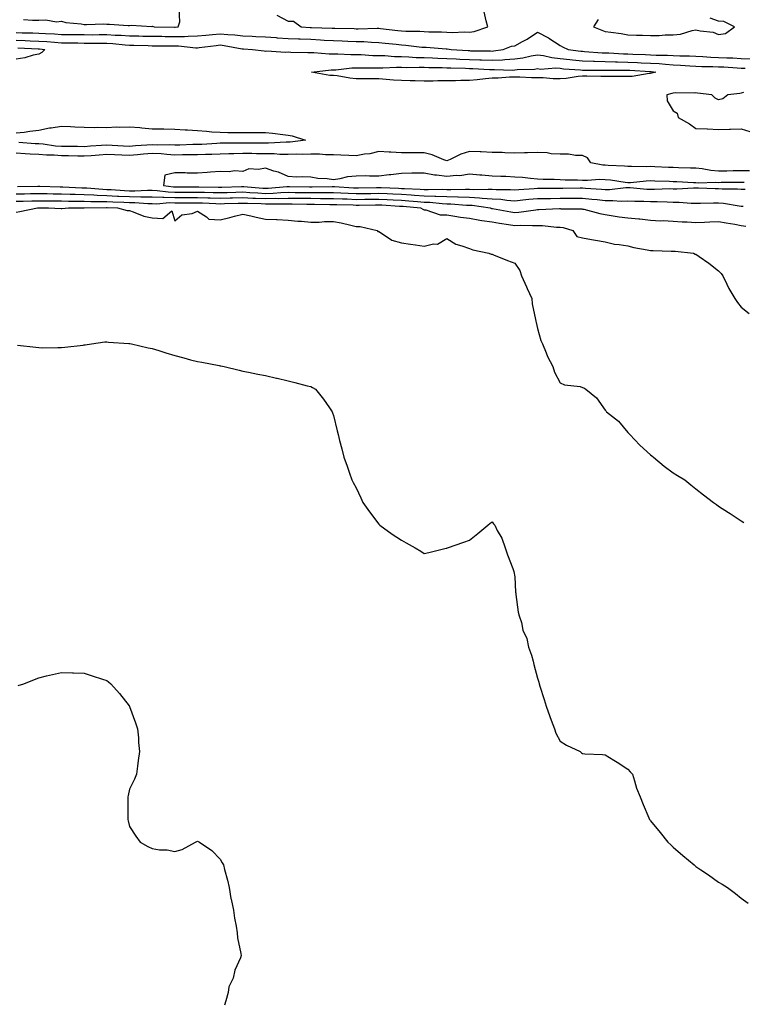
# Model space of a CAD drawing. Units: inches. Extents: x 1037123 to 1039763, y 7303178 to 7305818.
# Drawn here: x 1038140 to 1038459, y 7304460 to 7304895 of the extents above; entities that cross this region are included whole.
import ezdxf

# ---------------------------------------------------------------- set-up
doc = ezdxf.new("R2010")
doc.units = ezdxf.units.IN
doc.header["$MEASUREMENT"] = 0
doc.layers.add('Contour_10377303', color=7, linetype='Continuous', true_color=0xe26c8f)

msp = doc.modelspace()

# ---------------------------------------------------------------- linework, layer by layer
at = {"layer": 'Contour_10377303'}
for points in [[(1038141.21, 7304895.08, 3170), (1038145.18, 7304894.8, 3170), (1038148.05, 7304894.83, 3170), (1038151.14, 7304895.02, 3170), (1038155.8, 7304894.16, 3170), (1038158.05, 7304894.38, 3170), (1038159.92, 7304893.8, 3170), (1038166.7, 7304893.27, 3170), (1038168.05, 7304892.97, 3170), (1038169.05, 7304892.92, 3170), (1038176.76, 7304893.2, 3170), (1038178.05, 7304893.14, 3170), (1038179.26, 7304893.13, 3170), (1038187.41, 7304892.55, 3170), (1038188.05, 7304892.55, 3170), (1038188.81, 7304892.69, 3170), (1038197.95, 7304892.01, 3170), (1038198.05, 7304892.05, 3170), (1038198.25, 7304892.12, 3170), (1038198.99, 7304891.92, 3170), (1038207.89, 7304891.76, 3170), (1038208.05, 7304891.76, 3170), (1038208.21, 7304891.76, 3170), (1038209.5, 7304891.92, 3170), (1038210.2, 7304894.06, 3170), (1038210, 7304899.97, 3170)], [(1038253.11, 7304896.98, 3170), (1038258.05, 7304894.33, 3170), (1038260.49, 7304894.37, 3170), (1038263.79, 7304891.92, 3170), (1038267.8, 7304891.67, 3170), (1038268.05, 7304891.66, 3170), (1038268.32, 7304891.64, 3170), (1038277.46, 7304891.33, 3170), (1038278.05, 7304891.3, 3170), (1038278.69, 7304891.29, 3170), (1038287.23, 7304891.1, 3170), (1038288.05, 7304891.06, 3170), (1038288.93, 7304891.05, 3170), (1038297.42, 7304891.29, 3170), (1038298.05, 7304891.28, 3170), (1038298.77, 7304891.19, 3170), (1038306.45, 7304890.32, 3170), (1038308.05, 7304890.14, 3170), (1038309.94, 7304890.04, 3170), (1038316.12, 7304889.99, 3170), (1038318.05, 7304889.86, 3170), (1038320.22, 7304889.75, 3170), (1038325.76, 7304889.64, 3170), (1038328.05, 7304889.53, 3170), (1038330.55, 7304889.43, 3170), (1038335.82, 7304889.69, 3170), (1038338.05, 7304889.59, 3170), (1038340.12, 7304889.85, 3170), (1038346.17, 7304891.92, 3170), (1038345.47, 7304894.49, 3170), (1038344.65, 7304898.52, 3170)], [(1038394.87, 7304895.1, 3170), (1038392.8, 7304891.92, 3170), (1038396.51, 7304890.39, 3170), (1038398.05, 7304889.89, 3170), (1038400.47, 7304889.49, 3170), (1038405.08, 7304888.96, 3170), (1038408.05, 7304888.41, 3170), (1038411.74, 7304888.23, 3170), (1038414.4, 7304888.27, 3170), (1038418.05, 7304888.06, 3170), (1038421.88, 7304888.08, 3170), (1038424.44, 7304888.31, 3170), (1038428.05, 7304888.33, 3170), (1038431.23, 7304888.73, 3170), (1038436.41, 7304890.27, 3170), (1038438.05, 7304890.55, 3170), (1038439.91, 7304890.07, 3170), (1038445.67, 7304889.54, 3170), (1038448.05, 7304888.55, 3170), (1038451.08, 7304888.89, 3170), (1038455.04, 7304891.92, 3170), (1038450.35, 7304894.23, 3170), (1038448.05, 7304894.4, 3170), (1038444.32, 7304895.66, 3170)], [(1038138.05, 7304889.36, 3169), (1038140.69, 7304889.28, 3169), (1038145.34, 7304889.21, 3169), (1038148.05, 7304889.12, 3169), (1038151.04, 7304888.92, 3169), (1038154.92, 7304888.79, 3169), (1038158.05, 7304888.58, 3169), (1038161.43, 7304888.53, 3169), (1038164.61, 7304888.49, 3169), (1038168.05, 7304888.45, 3169), (1038171.53, 7304888.43, 3169), (1038174.59, 7304888.46, 3169), (1038178.05, 7304888.44, 3169), (1038181.74, 7304888.22, 3169), (1038184.3, 7304888.18, 3169), (1038188.05, 7304887.93, 3169), (1038192.11, 7304887.86, 3169), (1038193.97, 7304887.83, 3169), (1038198.05, 7304887.76, 3169), (1038202.27, 7304887.71, 3169), (1038203.81, 7304887.68, 3169), (1038208.05, 7304887.63, 3169), (1038212.33, 7304887.64, 3169), (1038213.99, 7304887.85, 3169), (1038218.05, 7304887.87, 3169), (1038221.7, 7304888.27, 3169), (1038224.63, 7304888.5, 3169), (1038228.05, 7304888.85, 3169), (1038231.49, 7304888.48, 3169), (1038234.48, 7304888.35, 3169), (1038238.05, 7304887.9, 3169), (1038242.25, 7304887.72, 3169), (1038243.81, 7304887.68, 3169), (1038248.05, 7304887.5, 3169), (1038252.84, 7304887.13, 3169), (1038253.23, 7304887.1, 3169), (1038258.05, 7304886.75, 3169), (1038262.7, 7304886.57, 3169), (1038263.42, 7304886.56, 3169), (1038268.05, 7304886.38, 3169), (1038272.31, 7304886.18, 3169), (1038273.89, 7304886.07, 3169), (1038278.05, 7304885.87, 3169), (1038281.86, 7304885.72, 3169), (1038284.4, 7304885.57, 3169), (1038288.05, 7304885.43, 3169), (1038291.49, 7304885.36, 3169), (1038294.85, 7304885.13, 3169), (1038298.05, 7304885.05, 3169), (1038300.86, 7304884.74, 3169), (1038305.76, 7304884.2, 3169), (1038308.05, 7304883.94, 3169), (1038309.96, 7304883.82, 3169), (1038317, 7304882.98, 3169), (1038318.05, 7304882.91, 3169), (1038318.99, 7304882.87, 3169), (1038327.8, 7304882.18, 3169), (1038328.05, 7304882.17, 3169), (1038328.28, 7304882.16, 3169), (1038330.08, 7304881.92, 3169), (1038337.54, 7304881.42, 3169), (1038338.05, 7304881.39, 3169), (1038338.6, 7304881.37, 3169), (1038347.37, 7304881.24, 3169), (1038348.05, 7304881.22, 3169), (1038348.71, 7304881.26, 3169), (1038353.03, 7304881.92, 3169), (1038356.68, 7304883.3, 3169), (1038358.05, 7304883.55, 3169), (1038361.55, 7304885.43, 3169), (1038363.58, 7304886.38, 3169), (1038368.05, 7304889.5, 3169), (1038372.95, 7304887.01, 3169), (1038373.09, 7304886.96, 3169), (1038378.05, 7304883.7, 3169), (1038379.22, 7304883.09, 3169), (1038381.66, 7304881.92, 3169), (1038387.31, 7304881.17, 3169), (1038388.05, 7304881.1, 3169), (1038388.91, 7304881.07, 3169), (1038396.6, 7304880.46, 3169), (1038398.05, 7304880.43, 3169), (1038399.59, 7304880.38, 3169), (1038406.1, 7304879.98, 3169), (1038408.05, 7304879.92, 3169), (1038410.14, 7304879.82, 3169), (1038415.8, 7304879.66, 3169), (1038418.05, 7304879.56, 3169), (1038420.55, 7304879.42, 3169), (1038425.47, 7304879.34, 3169), (1038428.05, 7304879.2, 3169), (1038430.9, 7304879.07, 3169), (1038435.2, 7304879.07, 3169), (1038438.05, 7304878.93, 3169), (1038441.16, 7304878.8, 3169), (1038444.69, 7304878.56, 3169), (1038448.05, 7304878.42, 3169), (1038451.72, 7304878.25, 3169), (1038454.32, 7304878.18, 3169), (1038458.05, 7304877.99, 3169), (1038462.19, 7304877.78, 3169)], [(1038138.05, 7304885.98, 3168), (1038142, 7304885.87, 3168), (1038144.2, 7304885.76, 3168), (1038148.05, 7304885.64, 3168), (1038151.55, 7304885.42, 3168), (1038154.89, 7304885.09, 3168), (1038158.05, 7304884.88, 3168), (1038160.98, 7304884.84, 3168), (1038165.18, 7304884.8, 3168), (1038168.05, 7304884.76, 3168), (1038170.88, 7304884.75, 3168), (1038175.3, 7304884.67, 3168), (1038178.05, 7304884.65, 3168), (1038180.63, 7304884.5, 3168), (1038186.06, 7304883.91, 3168), (1038188.05, 7304883.79, 3168), (1038189.89, 7304883.76, 3168), (1038196.35, 7304883.61, 3168), (1038198.05, 7304883.58, 3168), (1038199.69, 7304883.56, 3168), (1038206.45, 7304883.51, 3168), (1038208.05, 7304883.49, 3168), (1038209.63, 7304883.5, 3168), (1038217.33, 7304882.63, 3168), (1038218.05, 7304882.63, 3168), (1038218.85, 7304882.73, 3168), (1038226.25, 7304883.73, 3168), (1038228.05, 7304883.91, 3168), (1038229.85, 7304883.72, 3168), (1038237.74, 7304882.24, 3168), (1038238.05, 7304882.2, 3168), (1038238.32, 7304882.19, 3168), (1038242.35, 7304881.92, 3168), (1038247.41, 7304881.29, 3168), (1038248.05, 7304881.21, 3168), (1038248.73, 7304881.25, 3168), (1038256.88, 7304880.74, 3168), (1038258.05, 7304880.8, 3168), (1038259.2, 7304880.77, 3168), (1038266.74, 7304880.61, 3168), (1038268.05, 7304880.59, 3168), (1038269.38, 7304880.6, 3168), (1038276.1, 7304879.97, 3168), (1038278.05, 7304879.98, 3168), (1038279.94, 7304880.03, 3168), (1038285.76, 7304879.64, 3168), (1038288.05, 7304879.69, 3168), (1038290.34, 7304879.63, 3168), (1038295.41, 7304879.29, 3168), (1038298.05, 7304879.22, 3168), (1038300.78, 7304879.18, 3168), (1038304.94, 7304878.8, 3168), (1038308.05, 7304878.77, 3168), (1038311.31, 7304878.66, 3168), (1038314.53, 7304878.39, 3168), (1038318.05, 7304878.3, 3168), (1038321.78, 7304878.18, 3168), (1038324.2, 7304878.07, 3168), (1038328.05, 7304877.96, 3168), (1038332.21, 7304877.77, 3168), (1038333.79, 7304877.66, 3168), (1038338.05, 7304877.48, 3168), (1038342.68, 7304877.3, 3168), (1038343.42, 7304877.29, 3168), (1038348.05, 7304877.11, 3168), (1038352.6, 7304877.36, 3168), (1038353.66, 7304877.53, 3168), (1038358.05, 7304877.83, 3168), (1038361.7, 7304878.28, 3168), (1038365.28, 7304879.14, 3168), (1038368.05, 7304879.57, 3168), (1038370.71, 7304879.25, 3168), (1038374.42, 7304878.3, 3168), (1038378.05, 7304877.99, 3168), (1038382.44, 7304877.54, 3168), (1038383.52, 7304877.39, 3168), (1038388.05, 7304876.94, 3168), (1038392.89, 7304876.76, 3168), (1038393.21, 7304876.76, 3168), (1038398.05, 7304876.61, 3168), (1038402.6, 7304876.46, 3168), (1038403.5, 7304876.47, 3168), (1038408.05, 7304876.33, 3168), (1038412.27, 7304876.15, 3168), (1038413.93, 7304876.04, 3168), (1038418.05, 7304875.85, 3168), (1038421.78, 7304875.64, 3168), (1038424.59, 7304875.37, 3168), (1038428.05, 7304875.16, 3168), (1038431.17, 7304875.04, 3168), (1038435.3, 7304874.68, 3168), (1038438.05, 7304874.56, 3168), (1038440.59, 7304874.45, 3168), (1038445.57, 7304874.39, 3168), (1038448.05, 7304874.29, 3168), (1038450.32, 7304874.19, 3168), (1038456.21, 7304873.77, 3168), (1038458.05, 7304873.67, 3168), (1038459.71, 7304873.58, 3168)], [(1038138.71, 7304882.58, 3167), (1038147.8, 7304882.17, 3167), (1038148.05, 7304882.16, 3167), (1038148.28, 7304882.14, 3167), (1038150.65, 7304881.92, 3167), (1038149.34, 7304880.63, 3167), (1038148.05, 7304879.86, 3167), (1038145.49, 7304879.36, 3167), (1038141.82, 7304878.16, 3167), (1038138.05, 7304877.64, 3167)], [(1038459.1, 7304862.98, 3168), (1038458.05, 7304862.64, 3168), (1038457.48, 7304862.5, 3168), (1038452.15, 7304861.92, 3168), (1038449.89, 7304860.07, 3168), (1038448.05, 7304859.67, 3168), (1038446.49, 7304860.36, 3168), (1038445.02, 7304861.92, 3168), (1038438.79, 7304862.67, 3168), (1038438.05, 7304862.69, 3168), (1038437.37, 7304862.59, 3168), (1038428.85, 7304862.73, 3168), (1038428.05, 7304862.64, 3168), (1038427.48, 7304862.49, 3168), (1038425.2, 7304861.92, 3168), (1038425.28, 7304859.16, 3168), (1038428.05, 7304854.75, 3168), (1038429.83, 7304853.71, 3168), (1038430.22, 7304851.92, 3168), (1038435.16, 7304849.02, 3168), (1038438.05, 7304847.07, 3168), (1038442.97, 7304846.84, 3168), (1038443.17, 7304846.81, 3168), (1038448.05, 7304846.53, 3168), (1038452.84, 7304846.71, 3168), (1038453.26, 7304846.71, 3168), (1038458.05, 7304846.88, 3168), (1038461.78, 7304845.65, 3168)], [(1038138.05, 7304845.05, 3167), (1038141.59, 7304845.45, 3167), (1038144.07, 7304845.89, 3167), (1038148.05, 7304846.28, 3167), (1038152.68, 7304847.29, 3167), (1038153.44, 7304847.32, 3167), (1038158.05, 7304848.06, 3167), (1038162.05, 7304847.91, 3167), (1038163.91, 7304847.77, 3167), (1038168.05, 7304847.63, 3167), (1038172.44, 7304847.52, 3167), (1038173.77, 7304847.64, 3167), (1038178.05, 7304847.5, 3167), (1038182.27, 7304847.7, 3167), (1038183.73, 7304847.59, 3167), (1038188.05, 7304847.76, 3167), (1038192.58, 7304847.39, 3167), (1038193.48, 7304847.35, 3167), (1038198.05, 7304846.94, 3167), (1038202.97, 7304846.84, 3167), (1038203.13, 7304846.84, 3167), (1038208.05, 7304846.74, 3167), (1038212.6, 7304846.48, 3167), (1038213.58, 7304846.38, 3167), (1038218.05, 7304846.1, 3167), (1038222.01, 7304845.88, 3167), (1038224.4, 7304845.57, 3167), (1038228.05, 7304845.34, 3167), (1038231.43, 7304845.3, 3167), (1038234.69, 7304845.28, 3167), (1038238.05, 7304845.24, 3167), (1038241.45, 7304845.31, 3167), (1038244.73, 7304845.25, 3167), (1038248.05, 7304845.32, 3167), (1038251.1, 7304844.97, 3167), (1038255.65, 7304844.32, 3167), (1038258.05, 7304844.03, 3167), (1038259.91, 7304843.77, 3167), (1038265.75, 7304841.92, 3167), (1038258.93, 7304841.04, 3167), (1038258.05, 7304841.01, 3167), (1038257.15, 7304841.02, 3167), (1038249.4, 7304840.57, 3167), (1038248.05, 7304840.59, 3167), (1038246.74, 7304840.6, 3167), (1038239.42, 7304840.54, 3167), (1038238.05, 7304840.55, 3167), (1038236.66, 7304840.52, 3167), (1038229.48, 7304840.5, 3167), (1038228.05, 7304840.47, 3167), (1038226.55, 7304840.42, 3167), (1038219.94, 7304840.02, 3167), (1038218.05, 7304839.95, 3167), (1038216.04, 7304839.91, 3167), (1038210.32, 7304839.65, 3167), (1038208.05, 7304839.62, 3167), (1038205.88, 7304839.74, 3167), (1038200.28, 7304839.7, 3167), (1038198.05, 7304839.82, 3167), (1038195.76, 7304839.63, 3167), (1038190.63, 7304839.34, 3167), (1038188.05, 7304839.13, 3167), (1038185.35, 7304839.23, 3167), (1038180.39, 7304839.57, 3167), (1038178.05, 7304839.66, 3167), (1038175.63, 7304839.49, 3167), (1038170.8, 7304839.16, 3167), (1038168.05, 7304838.95, 3167), (1038165.14, 7304839.01, 3167), (1038160.96, 7304839.01, 3167), (1038158.05, 7304839.07, 3167), (1038155.39, 7304839.25, 3167), (1038149.92, 7304840.05, 3167), (1038148.05, 7304840.2, 3167), (1038146.43, 7304840.3, 3167), (1038139.18, 7304840.78, 3167)], [(1038461.66, 7304828.31, 3168), (1038458.05, 7304828.38, 3168), (1038454.44, 7304828.31, 3168), (1038451.74, 7304828.22, 3168), (1038448.05, 7304828.16, 3168), (1038444.55, 7304828.41, 3168), (1038440.78, 7304829.19, 3168), (1038438.05, 7304829.45, 3168), (1038435.69, 7304829.55, 3168), (1038430.28, 7304829.7, 3168), (1038428.05, 7304829.79, 3168), (1038426, 7304829.87, 3168), (1038419.85, 7304830.12, 3168), (1038418.05, 7304830.19, 3168), (1038416.25, 7304830.12, 3168), (1038409.67, 7304830.3, 3168), (1038408.05, 7304830.23, 3168), (1038406.53, 7304830.39, 3168), (1038399.28, 7304830.69, 3168), (1038398.05, 7304830.81, 3168), (1038397, 7304830.86, 3168), (1038391.6, 7304831.92, 3168), (1038390.14, 7304834, 3168), (1038388.05, 7304835.07, 3168), (1038384.89, 7304835.07, 3168), (1038381.74, 7304835.62, 3168), (1038378.05, 7304835.62, 3168), (1038374.2, 7304835.77, 3168), (1038372.39, 7304836.26, 3168), (1038368.05, 7304836.35, 3168), (1038363.73, 7304836.25, 3168), (1038362.37, 7304836.24, 3168), (1038358.05, 7304836.13, 3168), (1038353.77, 7304836.21, 3168), (1038352.48, 7304836.35, 3168), (1038348.05, 7304836.41, 3168), (1038343.32, 7304836.65, 3168), (1038342.82, 7304836.69, 3168), (1038338.05, 7304836.9, 3168), (1038334.3, 7304835.67, 3168), (1038329.51, 7304833.38, 3168), (1038328.05, 7304832.78, 3168), (1038326.8, 7304833.18, 3168), (1038321.57, 7304835.44, 3168), (1038318.05, 7304836.23, 3168), (1038313.75, 7304836.23, 3168), (1038312.42, 7304836.3, 3168), (1038308.05, 7304836.3, 3168), (1038303.38, 7304836.58, 3168), (1038302.66, 7304836.53, 3168), (1038298.05, 7304836.9, 3168), (1038294.09, 7304835.88, 3168), (1038291.8, 7304835.67, 3168), (1038288.05, 7304834.93, 3168), (1038284.89, 7304835.09, 3168), (1038281.37, 7304835.24, 3168), (1038278.05, 7304835.41, 3168), (1038274.59, 7304835.38, 3168), (1038271.86, 7304835.73, 3168), (1038268.05, 7304835.7, 3168), (1038264.44, 7304835.54, 3168), (1038261.8, 7304835.67, 3168), (1038258.05, 7304835.53, 3168), (1038254.38, 7304835.58, 3168), (1038251.92, 7304835.8, 3168), (1038248.05, 7304835.85, 3168), (1038244.1, 7304835.88, 3168), (1038242.05, 7304835.91, 3168), (1038238.05, 7304835.94, 3168), (1038234.1, 7304835.87, 3168), (1038231.92, 7304835.79, 3168), (1038228.05, 7304835.71, 3168), (1038224.4, 7304835.57, 3168), (1038221.66, 7304835.52, 3168), (1038218.05, 7304835.39, 3168), (1038214.63, 7304835.33, 3168), (1038211.49, 7304835.36, 3168), (1038208.05, 7304835.3, 3168), (1038204.46, 7304835.51, 3168), (1038201.96, 7304835.83, 3168), (1038198.05, 7304836.03, 3168), (1038194.24, 7304835.73, 3168), (1038191.59, 7304835.46, 3168), (1038188.05, 7304835.16, 3168), (1038184.67, 7304835.3, 3168), (1038181.49, 7304835.35, 3168), (1038178.05, 7304835.49, 3168), (1038174.71, 7304835.25, 3168), (1038171.1, 7304834.96, 3168), (1038168.05, 7304834.73, 3168), (1038165.18, 7304834.79, 3168), (1038161.08, 7304834.94, 3168), (1038158.05, 7304835, 3168), (1038154.75, 7304835.22, 3168), (1038151.37, 7304835.24, 3168), (1038148.05, 7304835.51, 3168), (1038144.22, 7304835.75, 3168), (1038142, 7304835.88, 3168), (1038138.05, 7304836.12, 3168)], [(1038459.26, 7304823.14, 3169), (1038458.05, 7304823.16, 3169), (1038456.84, 7304823.14, 3169), (1038449.24, 7304823.11, 3169), (1038448.05, 7304823.09, 3169), (1038446.78, 7304823.19, 3169), (1038439.03, 7304822.89, 3169), (1038438.05, 7304822.98, 3169), (1038436.94, 7304823.02, 3169), (1038429.55, 7304823.43, 3169), (1038428.05, 7304823.49, 3169), (1038426.41, 7304823.56, 3169), (1038419.96, 7304823.82, 3169), (1038418.05, 7304823.9, 3169), (1038416.14, 7304823.83, 3169), (1038409.2, 7304823.07, 3169), (1038408.05, 7304823.02, 3169), (1038406.82, 7304823.15, 3169), (1038400.3, 7304824.17, 3169), (1038398.05, 7304824.38, 3169), (1038395.47, 7304824.5, 3169), (1038390.12, 7304824, 3169), (1038388.05, 7304824.13, 3169), (1038385.76, 7304824.2, 3169), (1038380.37, 7304824.24, 3169), (1038378.05, 7304824.31, 3169), (1038375.47, 7304824.5, 3169), (1038370.63, 7304824.5, 3169), (1038368.05, 7304824.71, 3169), (1038365.06, 7304824.92, 3169), (1038361.51, 7304825.38, 3169), (1038358.05, 7304825.58, 3169), (1038354.18, 7304825.79, 3169), (1038351.96, 7304825.82, 3169), (1038348.05, 7304826.03, 3169), (1038343.58, 7304826.39, 3169), (1038342.6, 7304826.48, 3169), (1038338.05, 7304826.84, 3169), (1038333.81, 7304826.15, 3169), (1038332.37, 7304826.25, 3169), (1038328.05, 7304825.77, 3169), (1038323.52, 7304826.44, 3169), (1038322.62, 7304826.48, 3169), (1038318.05, 7304827.36, 3169), (1038313.36, 7304827.23, 3169), (1038312.7, 7304827.28, 3169), (1038308.05, 7304827.13, 3169), (1038303.34, 7304826.63, 3169), (1038302.66, 7304826.53, 3169), (1038298.05, 7304826.01, 3169), (1038294.03, 7304825.95, 3169), (1038292.21, 7304826.07, 3169), (1038288.05, 7304826.01, 3169), (1038284.3, 7304825.66, 3169), (1038280.86, 7304824.73, 3169), (1038278.05, 7304824.36, 3169), (1038275.22, 7304824.75, 3169), (1038271.12, 7304825, 3169), (1038268.05, 7304825.49, 3169), (1038264.3, 7304825.67, 3169), (1038261.72, 7304825.58, 3169), (1038258.05, 7304825.79, 3169), (1038253.81, 7304827.67, 3169), (1038251.76, 7304828.21, 3169), (1038248.05, 7304829.49, 3169), (1038245, 7304828.86, 3169), (1038240.71, 7304829.26, 3169), (1038238.05, 7304828.06, 3169), (1038234.42, 7304828.3, 3169), (1038232.09, 7304827.87, 3169), (1038228.05, 7304828.03, 3169), (1038223.83, 7304827.69, 3169), (1038222.37, 7304827.6, 3169), (1038218.05, 7304827.24, 3169), (1038213.48, 7304827.35, 3169), (1038212.58, 7304827.39, 3169), (1038208.05, 7304827.5, 3169), (1038203.6, 7304826.36, 3169), (1038203.09, 7304821.92, 3169), (1038207.42, 7304821.3, 3169), (1038208.05, 7304821.28, 3169), (1038208.69, 7304821.28, 3169), (1038217.42, 7304821.29, 3169), (1038218.05, 7304821.29, 3169), (1038218.71, 7304821.27, 3169), (1038227.29, 7304821.16, 3169), (1038228.05, 7304821.14, 3169), (1038228.81, 7304821.16, 3169), (1038237.54, 7304821.41, 3169), (1038238.05, 7304821.43, 3169), (1038238.56, 7304821.4, 3169), (1038246.86, 7304820.73, 3169), (1038248.05, 7304820.67, 3169), (1038249.26, 7304820.71, 3169), (1038257.48, 7304821.35, 3169), (1038258.05, 7304821.37, 3169), (1038258.6, 7304821.37, 3169), (1038267.46, 7304821.32, 3169), (1038268.05, 7304821.31, 3169), (1038268.66, 7304821.31, 3169), (1038277.54, 7304821.41, 3169), (1038278.05, 7304821.41, 3169), (1038278.58, 7304821.39, 3169), (1038286.98, 7304820.84, 3169), (1038288.05, 7304820.8, 3169), (1038289.16, 7304820.81, 3169), (1038297.07, 7304820.95, 3169), (1038298.05, 7304820.96, 3169), (1038299.07, 7304820.91, 3169), (1038306.78, 7304820.65, 3169), (1038308.05, 7304820.58, 3169), (1038309.48, 7304820.49, 3169), (1038316.39, 7304820.25, 3169), (1038318.05, 7304820.13, 3169), (1038319.91, 7304820.05, 3169), (1038326.29, 7304820.16, 3169), (1038328.05, 7304820.07, 3169), (1038329.94, 7304820.04, 3169), (1038336.33, 7304820.21, 3169), (1038338.05, 7304820.16, 3169), (1038339.91, 7304820.06, 3169), (1038346.41, 7304820.28, 3169), (1038348.05, 7304820.17, 3169), (1038349.91, 7304820.06, 3169), (1038356.23, 7304820.1, 3169), (1038358.05, 7304819.98, 3169), (1038359.83, 7304820.13, 3169), (1038366.7, 7304820.57, 3169), (1038368.05, 7304820.69, 3169), (1038369.26, 7304820.71, 3169), (1038376.84, 7304820.71, 3169), (1038378.05, 7304820.73, 3169), (1038379.24, 7304820.73, 3169), (1038386.9, 7304820.77, 3169), (1038388.05, 7304820.77, 3169), (1038389.32, 7304820.65, 3169), (1038396.37, 7304820.23, 3169), (1038398.05, 7304820.07, 3169), (1038399.87, 7304820.1, 3169), (1038407.11, 7304820.99, 3169), (1038408.05, 7304821, 3169), (1038409.01, 7304820.96, 3169), (1038416.41, 7304820.28, 3169), (1038418.05, 7304820.22, 3169), (1038419.77, 7304820.2, 3169), (1038426.59, 7304820.46, 3169), (1038428.05, 7304820.45, 3169), (1038429.55, 7304820.42, 3169), (1038436.96, 7304820.83, 3169), (1038438.05, 7304820.8, 3169), (1038439.16, 7304820.81, 3169), (1038446.6, 7304820.47, 3169), (1038448.05, 7304820.47, 3169), (1038449.63, 7304820.35, 3169), (1038456.45, 7304820.32, 3169), (1038458.05, 7304820.16, 3169), (1038459.81, 7304820.16, 3169)], [(1038138.6, 7304821.38, 3168), (1038147.64, 7304821.5, 3168), (1038148.05, 7304821.51, 3168), (1038148.46, 7304821.51, 3168), (1038157.42, 7304821.3, 3168), (1038158.05, 7304821.29, 3168), (1038158.69, 7304821.28, 3168), (1038167, 7304820.87, 3168), (1038168.05, 7304820.85, 3168), (1038169.16, 7304820.81, 3168), (1038176.29, 7304820.17, 3168), (1038178.05, 7304820.1, 3168), (1038179.94, 7304820.02, 3168), (1038185.78, 7304819.65, 3168), (1038188.05, 7304819.56, 3168), (1038190.45, 7304819.53, 3168), (1038195.94, 7304819.81, 3168), (1038198.05, 7304819.78, 3168), (1038200.26, 7304819.71, 3168), (1038205.14, 7304819.01, 3168), (1038208.05, 7304818.93, 3168), (1038211.04, 7304818.94, 3168), (1038218.05, 7304818.94, 3168), (1038221.14, 7304818.84, 3168), (1038224.92, 7304818.8, 3168), (1038228.05, 7304818.69, 3168), (1038231.19, 7304818.79, 3168), (1038235.02, 7304818.89, 3168), (1038238.05, 7304818.99, 3168), (1038241.16, 7304818.82, 3168), (1038244.67, 7304818.54, 3168), (1038248.05, 7304818.37, 3168), (1038251.49, 7304818.47, 3168), (1038254.87, 7304818.75, 3168), (1038258.05, 7304818.85, 3168), (1038261.16, 7304818.81, 3168), (1038264.92, 7304818.8, 3168), (1038268.05, 7304818.76, 3168), (1038271.23, 7304818.75, 3168), (1038274.92, 7304818.79, 3168), (1038278.05, 7304818.78, 3168), (1038281.35, 7304818.63, 3168), (1038284.55, 7304818.41, 3168), (1038288.05, 7304818.27, 3168), (1038291.64, 7304818.33, 3168), (1038294.5, 7304818.38, 3168), (1038298.05, 7304818.42, 3168), (1038301.72, 7304818.25, 3168), (1038304.28, 7304818.15, 3168), (1038308.05, 7304817.96, 3168), (1038312.29, 7304817.69, 3168), (1038313.77, 7304817.64, 3168), (1038318.05, 7304817.35, 3168), (1038322.82, 7304817.14, 3168), (1038323.28, 7304817.15, 3168), (1038328.05, 7304816.93, 3168), (1038332.95, 7304816.81, 3168), (1038333.17, 7304816.8, 3168), (1038338.05, 7304816.68, 3168), (1038342.56, 7304816.43, 3168), (1038343.71, 7304816.26, 3168), (1038348.05, 7304815.97, 3168), (1038351.88, 7304815.75, 3168), (1038354.59, 7304815.38, 3168), (1038358.05, 7304815.14, 3168), (1038361.59, 7304815.46, 3168), (1038364.22, 7304815.75, 3168), (1038368.05, 7304816.07, 3168), (1038372.27, 7304816.14, 3168), (1038373.79, 7304816.18, 3168), (1038378.05, 7304816.25, 3168), (1038383.71, 7304816.25, 3168), (1038388.05, 7304816.26, 3168), (1038392.03, 7304815.89, 3168), (1038394.38, 7304815.6, 3168), (1038398.05, 7304815.25, 3168), (1038401.43, 7304815.3, 3168), (1038404.98, 7304814.98, 3168), (1038408.05, 7304815.04, 3168), (1038411.04, 7304814.9, 3168), (1038415.04, 7304814.94, 3168), (1038418.05, 7304814.82, 3168), (1038420.92, 7304814.8, 3168), (1038425.39, 7304814.57, 3168), (1038428.05, 7304814.55, 3168), (1038430.63, 7304814.51, 3168), (1038435.94, 7304814.02, 3168), (1038438.05, 7304813.98, 3168), (1038440.12, 7304813.99, 3168), (1038445.73, 7304814.24, 3168), (1038448.05, 7304814.25, 3168), (1038450.2, 7304814.07, 3168), (1038457.11, 7304812.87, 3168), (1038458.05, 7304812.77, 3168), (1038458.91, 7304812.77, 3168)], [(1038138.05, 7304818.13, 3167), (1038141.76, 7304818.21, 3167), (1038144.38, 7304818.25, 3167), (1038148.05, 7304818.32, 3167), (1038151.7, 7304818.27, 3167), (1038154.34, 7304818.21, 3167), (1038158.05, 7304818.16, 3167), (1038161.9, 7304818.07, 3167), (1038164.1, 7304817.96, 3167), (1038168.05, 7304817.89, 3167), (1038172.25, 7304817.72, 3167), (1038173.71, 7304817.58, 3167), (1038178.05, 7304817.43, 3167), (1038182.76, 7304817.2, 3167), (1038183.3, 7304817.17, 3167), (1038188.05, 7304816.95, 3167), (1038193.01, 7304816.89, 3167), (1038193.09, 7304816.88, 3167), (1038198.05, 7304816.81, 3167), (1038202.8, 7304816.67, 3167), (1038203.26, 7304816.71, 3167), (1038208.05, 7304816.59, 3167), (1038212.72, 7304816.6, 3167), (1038218.05, 7304816.6, 3167), (1038222.58, 7304816.45, 3167), (1038223.58, 7304816.4, 3167), (1038228.05, 7304816.25, 3167), (1038232.5, 7304816.38, 3167), (1038233.56, 7304816.41, 3167), (1038238.05, 7304816.54, 3167), (1038242.44, 7304816.31, 3167), (1038243.69, 7304816.29, 3167), (1038248.05, 7304816.07, 3167), (1038252.33, 7304816.2, 3167), (1038253.79, 7304816.18, 3167), (1038258.05, 7304816.32, 3167), (1038262.41, 7304816.27, 3167), (1038263.73, 7304816.25, 3167), (1038268.05, 7304816.19, 3167), (1038272.31, 7304816.18, 3167), (1038273.81, 7304816.15, 3167), (1038278.05, 7304816.14, 3167), (1038282.09, 7304815.95, 3167), (1038284.07, 7304815.91, 3167), (1038288.05, 7304815.74, 3167), (1038291.94, 7304815.8, 3167), (1038294.14, 7304815.83, 3167), (1038298.05, 7304815.88, 3167), (1038301.84, 7304815.7, 3167), (1038304.44, 7304815.52, 3167), (1038308.05, 7304815.34, 3167), (1038311.27, 7304815.13, 3167), (1038315.22, 7304814.75, 3167), (1038318.05, 7304814.56, 3167), (1038320.59, 7304814.45, 3167), (1038326.1, 7304813.87, 3167), (1038328.05, 7304813.78, 3167), (1038329.87, 7304813.74, 3167), (1038336.74, 7304813.22, 3167), (1038338.05, 7304813.19, 3167), (1038339.26, 7304813.12, 3167), (1038347.23, 7304811.92, 3167), (1038347.87, 7304811.75, 3167), (1038348.28, 7304811.69, 3167), (1038356.39, 7304810.26, 3167), (1038358.05, 7304810, 3167), (1038359.89, 7304810.08, 3167), (1038367.31, 7304811.17, 3167), (1038368.05, 7304811.22, 3167), (1038368.77, 7304811.19, 3167), (1038377.78, 7304811.65, 3167), (1038378.05, 7304811.64, 3167), (1038378.38, 7304811.59, 3167), (1038387.68, 7304811.55, 3167), (1038388.05, 7304811.47, 3167), (1038388.6, 7304811.36, 3167), (1038395.59, 7304809.45, 3167), (1038398.05, 7304809.05, 3167), (1038401.45, 7304808.52, 3167), (1038404.22, 7304808.09, 3167), (1038408.05, 7304807.52, 3167), (1038412.89, 7304807.09, 3167), (1038413.23, 7304807.09, 3167), (1038418.05, 7304806.54, 3167), (1038422.44, 7304806.32, 3167), (1038423.64, 7304806.33, 3167), (1038428.05, 7304806.14, 3167), (1038431.94, 7304805.81, 3167), (1038434.2, 7304805.77, 3167), (1038438.05, 7304805.48, 3167), (1038441.82, 7304805.69, 3167), (1038444.18, 7304805.8, 3167), (1038448.05, 7304806.01, 3167), (1038451.45, 7304805.32, 3167), (1038455.26, 7304804.72, 3167), (1038458.05, 7304804.2, 3167), (1038460.04, 7304803.92, 3167)], [(1038138.05, 7304814.9, 3166), (1038141.1, 7304814.97, 3166), (1038144.91, 7304815.06, 3166), (1038148.05, 7304815.13, 3166), (1038151.21, 7304815.08, 3166), (1038154.91, 7304815.07, 3166), (1038158.05, 7304815.03, 3166), (1038161.1, 7304814.97, 3166), (1038164.98, 7304815, 3166), (1038168.05, 7304814.93, 3166), (1038170.94, 7304814.81, 3166), (1038175.1, 7304814.86, 3166), (1038178.05, 7304814.75, 3166), (1038180.75, 7304814.63, 3166), (1038185.49, 7304814.47, 3166), (1038188.05, 7304814.35, 3166), (1038190.45, 7304814.32, 3166), (1038196.1, 7304813.87, 3166), (1038198.05, 7304813.84, 3166), (1038199.92, 7304813.79, 3166), (1038205.67, 7304814.3, 3166), (1038208.05, 7304814.24, 3166), (1038210.37, 7304814.24, 3166), (1038215.73, 7304814.25, 3166), (1038218.05, 7304814.25, 3166), (1038220.32, 7304814.19, 3166), (1038226.1, 7304813.87, 3166), (1038228.05, 7304813.8, 3166), (1038229.98, 7304813.86, 3166), (1038235.94, 7304814.04, 3166), (1038238.05, 7304814.1, 3166), (1038240.12, 7304813.99, 3166), (1038246.1, 7304813.86, 3166), (1038248.05, 7304813.77, 3166), (1038249.96, 7304813.82, 3166), (1038256.23, 7304813.74, 3166), (1038258.05, 7304813.8, 3166), (1038259.91, 7304813.78, 3166), (1038266.33, 7304813.64, 3166), (1038268.05, 7304813.62, 3166), (1038269.75, 7304813.62, 3166), (1038276.47, 7304813.51, 3166), (1038278.05, 7304813.5, 3166), (1038279.57, 7304813.43, 3166), (1038286.7, 7304813.27, 3166), (1038288.05, 7304813.21, 3166), (1038289.36, 7304813.23, 3166), (1038296.64, 7304813.33, 3166), (1038298.05, 7304813.36, 3166), (1038299.42, 7304813.29, 3166), (1038307.21, 7304812.76, 3166), (1038308.05, 7304812.72, 3166), (1038308.81, 7304812.67, 3166), (1038316.53, 7304811.92, 3166), (1038317.48, 7304811.34, 3166), (1038318.05, 7304811.17, 3166), (1038318.85, 7304811.11, 3166), (1038325.1, 7304808.97, 3166), (1038328.05, 7304808.86, 3166), (1038331.64, 7304808.33, 3166), (1038334.07, 7304807.93, 3166), (1038338.05, 7304807.36, 3166), (1038342.64, 7304806.52, 3166), (1038343.52, 7304806.45, 3166), (1038348.05, 7304805.77, 3166), (1038351.35, 7304805.22, 3166), (1038355.32, 7304804.65, 3166), (1038358.05, 7304804.22, 3166), (1038360.47, 7304804.34, 3166), (1038365.84, 7304804.13, 3166), (1038368.05, 7304804.26, 3166), (1038370.32, 7304804.2, 3166), (1038376.49, 7304803.48, 3166), (1038378.05, 7304803.42, 3166), (1038379.38, 7304803.25, 3166), (1038383.64, 7304801.92, 3166), (1038385.49, 7304799.36, 3166), (1038388.05, 7304798.73, 3166), (1038391.96, 7304798.02, 3166), (1038393.79, 7304797.67, 3166), (1038398.05, 7304796.93, 3166), (1038402.15, 7304796.02, 3166), (1038404.12, 7304795.86, 3166), (1038408.05, 7304795.16, 3166), (1038410.59, 7304794.46, 3166), (1038416.51, 7304793.46, 3166), (1038418.05, 7304793.1, 3166), (1038419.22, 7304793.09, 3166), (1038427.11, 7304792.85, 3166), (1038428.05, 7304792.84, 3166), (1038428.91, 7304792.79, 3166), (1038436.9, 7304791.92, 3166), (1038437.7, 7304791.57, 3166), (1038438.05, 7304791.49, 3166), (1038439.5, 7304790.46, 3166), (1038443.69, 7304787.56, 3166), (1038448.05, 7304784.23, 3166), (1038449.18, 7304783.05, 3166), (1038449.92, 7304781.92, 3166), (1038451.7, 7304778.26, 3166), (1038452.5, 7304776.38, 3166), (1038455.24, 7304771.92, 3166), (1038456.39, 7304770.25, 3166), (1038458.05, 7304768.13, 3166), (1038461.47, 7304765.34, 3166)], [(1038138.05, 7304810.03, 3165), (1038139.65, 7304810.33, 3165), (1038147.39, 7304811.92, 3165), (1038148.03, 7304811.94, 3165), (1038148.07, 7304811.94, 3165), (1038152.31, 7304811.92, 3165), (1038157.89, 7304811.75, 3165), (1038158.05, 7304811.76, 3165), (1038158.21, 7304811.76, 3165), (1038161.1, 7304811.92, 3165), (1038167.99, 7304811.97, 3165), (1038168.11, 7304811.97, 3165), (1038177.89, 7304812.09, 3165), (1038178.21, 7304812.07, 3165), (1038182.76, 7304811.92, 3165), (1038186.96, 7304810.82, 3165), (1038188.05, 7304810.76, 3165), (1038189.71, 7304810.26, 3165), (1038194.42, 7304808.29, 3165), (1038198.05, 7304807.51, 3165), (1038202.74, 7304807.22, 3165), (1038206.78, 7304810.65, 3165), (1038208.05, 7304806.21, 3165), (1038211.14, 7304808.84, 3165), (1038215.69, 7304809.55, 3165), (1038218.05, 7304810.46, 3165), (1038221.96, 7304808, 3165), (1038223.07, 7304806.95, 3165), (1038228.05, 7304806.73, 3165), (1038232.33, 7304807.65, 3165), (1038234.36, 7304808.24, 3165), (1038238.05, 7304809.13, 3165), (1038241.57, 7304808.39, 3165), (1038243.99, 7304807.87, 3165), (1038248.05, 7304807.05, 3165), (1038252.93, 7304806.8, 3165), (1038253.15, 7304806.81, 3165), (1038258.05, 7304806.61, 3165), (1038262.27, 7304806.15, 3165), (1038263.91, 7304806.06, 3165), (1038268.05, 7304805.64, 3165), (1038271.8, 7304805.66, 3165), (1038274.07, 7304805.91, 3165), (1038278.05, 7304805.92, 3165), (1038281.43, 7304805.31, 3165), (1038285.69, 7304804.27, 3165), (1038288.05, 7304803.8, 3165), (1038289.83, 7304803.7, 3165), (1038297.39, 7304801.92, 3165), (1038297.7, 7304801.57, 3165), (1038298.05, 7304801.55, 3165), (1038298.85, 7304801.12, 3165), (1038303.81, 7304797.69, 3165), (1038308.05, 7304796.54, 3165), (1038312.03, 7304795.89, 3165), (1038314.3, 7304795.67, 3165), (1038318.05, 7304795.12, 3165), (1038322.27, 7304796.14, 3165), (1038323.97, 7304796.01, 3165), (1038328.05, 7304798.38, 3165), (1038332.07, 7304795.94, 3165), (1038334.69, 7304795.28, 3165), (1038338.05, 7304793.98, 3165), (1038339.63, 7304793.5, 3165), (1038346.64, 7304791.92, 3165), (1038347.74, 7304791.6, 3165), (1038348.05, 7304791.5, 3165), (1038348.73, 7304791.24, 3165), (1038354.91, 7304788.77, 3165), (1038358.05, 7304787.57, 3165), (1038360.39, 7304784.26, 3165), (1038361, 7304781.92, 3165), (1038363.23, 7304777.1, 3165), (1038363.54, 7304776.44, 3165), (1038365.61, 7304771.92, 3165), (1038365.73, 7304769.59, 3165), (1038367.29, 7304762.69, 3165), (1038367.33, 7304761.92, 3165), (1038367.46, 7304761.33, 3165), (1038368.05, 7304758.69, 3165), (1038369.61, 7304753.48, 3165), (1038370.37, 7304751.92, 3165), (1038371.98, 7304747.98, 3165), (1038372.5, 7304746.38, 3165), (1038374.91, 7304741.92, 3165), (1038375.61, 7304739.48, 3165), (1038378.05, 7304734.73, 3165), (1038380.04, 7304733.91, 3165), (1038386.92, 7304733.05, 3165), (1038388.05, 7304732.74, 3165), (1038388.6, 7304732.48, 3165), (1038389.4, 7304731.92, 3165), (1038394.18, 7304728.05, 3165), (1038398.05, 7304722.6, 3165), (1038398.38, 7304722.25, 3165), (1038398.62, 7304721.92, 3165), (1038403.91, 7304717.78, 3165), (1038408.05, 7304712.79, 3165), (1038408.48, 7304712.36, 3165), (1038408.85, 7304711.92, 3165), (1038413.32, 7304707.18, 3165), (1038418.05, 7304702.92, 3165), (1038418.58, 7304702.46, 3165), (1038419.26, 7304701.92, 3165), (1038424.03, 7304697.9, 3165), (1038428.05, 7304695.07, 3165), (1038429.94, 7304693.8, 3165), (1038433.17, 7304691.92, 3165), (1038435.82, 7304689.69, 3165), (1038438.05, 7304687.89, 3165), (1038441.37, 7304685.24, 3165), (1038445.73, 7304681.92, 3165), (1038447.09, 7304680.96, 3165), (1038448.05, 7304680.3, 3165), (1038452.44, 7304677.54, 3165), (1038453.19, 7304677.07, 3165), (1038458.05, 7304673.83, 3165), (1038459.24, 7304673.1, 3165)], [(1038138.67, 7304751.3, 3164), (1038146.68, 7304750.55, 3164), (1038148.05, 7304750.27, 3164), (1038149.79, 7304750.19, 3164), (1038156.47, 7304750.35, 3164), (1038158.05, 7304750.27, 3164), (1038159.51, 7304750.46, 3164), (1038167.56, 7304751.43, 3164), (1038168.05, 7304751.49, 3164), (1038168.42, 7304751.55, 3164), (1038171.29, 7304751.92, 3164), (1038177.13, 7304752.83, 3164), (1038178.05, 7304752.87, 3164), (1038178.83, 7304752.71, 3164), (1038187.8, 7304752.16, 3164), (1038188.05, 7304752.13, 3164), (1038188.21, 7304752.07, 3164), (1038188.89, 7304751.92, 3164), (1038196.31, 7304750.18, 3164), (1038198.05, 7304749.88, 3164), (1038201, 7304748.97, 3164), (1038204.09, 7304747.96, 3164), (1038208.05, 7304746.8, 3164), (1038211.96, 7304745.83, 3164), (1038215.02, 7304744.95, 3164), (1038218.05, 7304744.14, 3164), (1038220.02, 7304743.89, 3164), (1038227.62, 7304742.35, 3164), (1038228.05, 7304742.29, 3164), (1038228.36, 7304742.24, 3164), (1038229.85, 7304741.92, 3164), (1038236.47, 7304740.34, 3164), (1038238.05, 7304739.92, 3164), (1038240.51, 7304739.47, 3164), (1038244.73, 7304738.61, 3164), (1038248.05, 7304738.03, 3164), (1038252.93, 7304736.81, 3164), (1038253.23, 7304736.75, 3164), (1038258.05, 7304735.6, 3164), (1038261.02, 7304734.89, 3164), (1038266.53, 7304733.43, 3164), (1038268.05, 7304733.05, 3164), (1038268.81, 7304732.68, 3164), (1038270.14, 7304731.92, 3164), (1038273.66, 7304727.54, 3164), (1038276.27, 7304723.71, 3164), (1038277.5, 7304721.92, 3164), (1038277.68, 7304721.55, 3164), (1038278.05, 7304720.31, 3164), (1038279.73, 7304713.61, 3164), (1038280.08, 7304711.92, 3164), (1038280.76, 7304709.21, 3164), (1038281.74, 7304705.62, 3164), (1038282.66, 7304701.92, 3164), (1038284.1, 7304697.97, 3164), (1038285.2, 7304694.78, 3164), (1038286.19, 7304691.92, 3164), (1038286.82, 7304690.69, 3164), (1038288.05, 7304688.4, 3164), (1038290.1, 7304683.97, 3164), (1038291.04, 7304681.92, 3164), (1038293.91, 7304677.78, 3164), (1038298.05, 7304672.39, 3164), (1038298.26, 7304672.14, 3164), (1038298.52, 7304671.92, 3164), (1038304.01, 7304667.88, 3164), (1038308.05, 7304665.23, 3164), (1038310.16, 7304664.04, 3164), (1038314.09, 7304661.92, 3164), (1038316.57, 7304660.44, 3164), (1038318.05, 7304659.41, 3164), (1038320.2, 7304659.77, 3164), (1038327.85, 7304661.72, 3164), (1038328.05, 7304661.76, 3164), (1038328.17, 7304661.81, 3164), (1038328.38, 7304661.92, 3164), (1038335.57, 7304664.4, 3164), (1038338.05, 7304665.29, 3164), (1038341.78, 7304668.2, 3164), (1038346.19, 7304671.92, 3164), (1038347.25, 7304672.73, 3164), (1038348.05, 7304673.35, 3164), (1038348.69, 7304672.55, 3164), (1038349.22, 7304671.92, 3164), (1038350.37, 7304669.6, 3164), (1038352.37, 7304666.23, 3164), (1038353.83, 7304661.92, 3164), (1038354.91, 7304658.77, 3164), (1038357.17, 7304652.8, 3164), (1038357.48, 7304651.92, 3164), (1038357.62, 7304651.49, 3164), (1038358.05, 7304649.09, 3164), (1038358.48, 7304642.34, 3164), (1038358.5, 7304641.92, 3164), (1038358.62, 7304641.34, 3164), (1038359.65, 7304633.52, 3164), (1038360.06, 7304631.92, 3164), (1038361.02, 7304628.95, 3164), (1038361.66, 7304625.54, 3164), (1038363.44, 7304621.92, 3164), (1038364.14, 7304618, 3164), (1038365.49, 7304614.48, 3164), (1038366.14, 7304611.92, 3164), (1038366.57, 7304610.45, 3164), (1038368.05, 7304604.41, 3164), (1038368.71, 7304602.57, 3164), (1038368.87, 7304601.92, 3164), (1038369.2, 7304600.77, 3164), (1038371.12, 7304595, 3164), (1038371.92, 7304591.92, 3164), (1038373.56, 7304587.43, 3164), (1038374.14, 7304585.83, 3164), (1038375.57, 7304581.92, 3164), (1038376.25, 7304580.13, 3164), (1038378.05, 7304576.57, 3164), (1038380.96, 7304574.83, 3164), (1038386.9, 7304571.92, 3164), (1038387.56, 7304571.42, 3164), (1038388.05, 7304571.07, 3164), (1038388.99, 7304570.99, 3164), (1038396.74, 7304570.61, 3164), (1038398.05, 7304570.48, 3164), (1038401.84, 7304568.14, 3164), (1038403.34, 7304567.22, 3164), (1038408.05, 7304564.12, 3164), (1038409.09, 7304562.95, 3164), (1038410, 7304561.92, 3164), (1038411, 7304558.98, 3164), (1038411.88, 7304555.76, 3164), (1038413.46, 7304551.92, 3164), (1038414.69, 7304548.56, 3164), (1038417.27, 7304542.7, 3164), (1038417.6, 7304541.92, 3164), (1038417.82, 7304541.7, 3164), (1038418.05, 7304541.44, 3164), (1038422.29, 7304536.15, 3164), (1038425.67, 7304531.92, 3164), (1038426.96, 7304530.82, 3164), (1038428.05, 7304529.75, 3164), (1038432.23, 7304526.11, 3164), (1038437.23, 7304521.92, 3164), (1038437.68, 7304521.55, 3164), (1038438.05, 7304521.24, 3164), (1038440.24, 7304519.73, 3164), (1038443.6, 7304517.46, 3164), (1038448.05, 7304514.36, 3164), (1038449.55, 7304513.43, 3164), (1038452.01, 7304511.92, 3164), (1038455.45, 7304509.33, 3164), (1038458.05, 7304507.27, 3164), (1038461.16, 7304505.04, 3164)], [(1038138.85, 7304601.12, 3163), (1038141.43, 7304601.92, 3163), (1038146.17, 7304603.79, 3163), (1038148.05, 7304604.5, 3163), (1038151.45, 7304605.31, 3163), (1038153.99, 7304605.98, 3163), (1038158.05, 7304606.88, 3163), (1038162.82, 7304606.69, 3163), (1038163.28, 7304606.68, 3163), (1038168.05, 7304606.49, 3163), (1038171.57, 7304605.44, 3163), (1038176.06, 7304603.91, 3163), (1038178.05, 7304603.28, 3163), (1038178.83, 7304602.71, 3163), (1038179.81, 7304601.92, 3163), (1038183.69, 7304597.56, 3163), (1038187.84, 7304592.13, 3163), (1038188.01, 7304591.92, 3163), (1038188.03, 7304591.89, 3163), (1038188.05, 7304591.82, 3163), (1038190.69, 7304584.57, 3163), (1038191.62, 7304581.92, 3163), (1038191.96, 7304578.01, 3163), (1038192.05, 7304575.92, 3163), (1038192.39, 7304571.92, 3163), (1038191.94, 7304568.03, 3163), (1038191.57, 7304565.44, 3163), (1038191.14, 7304561.92, 3163), (1038190.22, 7304559.76, 3163), (1038188.05, 7304555.37, 3163), (1038187.41, 7304552.55, 3163), (1038187.35, 7304551.92, 3163), (1038187.37, 7304551.24, 3163), (1038187.35, 7304542.62, 3163), (1038187.37, 7304541.92, 3163), (1038187.48, 7304541.36, 3163), (1038188.05, 7304538.88, 3163), (1038190.78, 7304534.65, 3163), (1038192.82, 7304531.92, 3163), (1038196.19, 7304530.06, 3163), (1038198.05, 7304529.12, 3163), (1038201.35, 7304528.62, 3163), (1038204.65, 7304528.51, 3163), (1038208.05, 7304527.83, 3163), (1038211.23, 7304528.75, 3163), (1038217.23, 7304531.92, 3163), (1038217.72, 7304532.25, 3163), (1038218.05, 7304532.44, 3163), (1038218.38, 7304532.25, 3163), (1038218.99, 7304531.92, 3163), (1038224.42, 7304528.29, 3163), (1038228.05, 7304524.42, 3163), (1038228.99, 7304522.87, 3163), (1038229.55, 7304521.92, 3163), (1038230.02, 7304519.95, 3163), (1038231.27, 7304515.14, 3163), (1038232, 7304511.92, 3163), (1038232.84, 7304507.13, 3163), (1038232.89, 7304506.75, 3163), (1038233.93, 7304501.92, 3163), (1038234.46, 7304498.33, 3163), (1038235.08, 7304494.9, 3163), (1038235.53, 7304491.92, 3163), (1038235.78, 7304489.66, 3163), (1038237.17, 7304482.79, 3163), (1038237.29, 7304481.92, 3163), (1038236.98, 7304480.85, 3163), (1038234.51, 7304475.46, 3163), (1038233.87, 7304471.92, 3163), (1038231.92, 7304468.04, 3163), (1038231.64, 7304465.51, 3163), (1038230.59, 7304461.92, 3163), (1038230.02, 7304459.94, 3163)]]:
    msp.add_polyline3d(points, dxfattribs=at)
msp.add_polyline3d([(1038418.05, 7304871.29, 3167), (1038417.39, 7304871.25, 3167), (1038409.96, 7304870, 3167), (1038408.05, 7304869.93, 3167), (1038406.06, 7304869.93, 3167), (1038400.02, 7304869.96, 3167), (1038398.05, 7304869.95, 3167), (1038396.1, 7304869.96, 3167), (1038389.91, 7304870.07, 3167), (1038388.05, 7304870.08, 3167), (1038386.02, 7304869.9, 3167), (1038380.82, 7304869.15, 3167), (1038378.05, 7304868.92, 3167), (1038375, 7304868.87, 3167), (1038370.57, 7304869.39, 3167), (1038368.05, 7304869.33, 3167), (1038365.49, 7304869.37, 3167), (1038360.3, 7304869.68, 3167), (1038358.05, 7304869.71, 3167), (1038355.78, 7304869.64, 3167), (1038350.71, 7304869.26, 3167), (1038348.05, 7304869.2, 3167), (1038345.12, 7304868.98, 3167), (1038341.53, 7304868.44, 3167), (1038338.05, 7304868.24, 3167), (1038334.34, 7304868.2, 3167), (1038331.88, 7304868.09, 3167), (1038328.05, 7304868.05, 3167), (1038324.14, 7304868.01, 3167), (1038322.01, 7304867.96, 3167), (1038318.05, 7304867.93, 3167), (1038314.14, 7304868, 3167), (1038311.88, 7304868.09, 3167), (1038308.05, 7304868.18, 3167), (1038304.5, 7304868.38, 3167), (1038301.27, 7304868.7, 3167), (1038298.05, 7304868.89, 3167), (1038295.02, 7304868.88, 3167), (1038290.98, 7304868.99, 3167), (1038288.05, 7304868.98, 3167), (1038285.32, 7304869.18, 3167), (1038279.77, 7304870.2, 3167), (1038278.05, 7304870.35, 3167), (1038276.51, 7304870.38, 3167), (1038268.38, 7304871.92, 3167), (1038277.09, 7304872.88, 3167), (1038278.05, 7304872.89, 3167), (1038279.05, 7304872.91, 3167), (1038286.23, 7304873.74, 3167), (1038288.05, 7304873.79, 3167), (1038289.87, 7304873.74, 3167), (1038296.14, 7304873.83, 3167), (1038298.05, 7304873.79, 3167), (1038299.89, 7304873.76, 3167), (1038305.86, 7304874.11, 3167), (1038308.05, 7304874.08, 3167), (1038310.14, 7304874.01, 3167), (1038315.84, 7304874.13, 3167), (1038318.05, 7304874.07, 3167), (1038320.14, 7304874, 3167), (1038326.06, 7304873.91, 3167), (1038328.05, 7304873.85, 3167), (1038329.91, 7304873.78, 3167), (1038336.33, 7304873.63, 3167), (1038338.05, 7304873.56, 3167), (1038339.63, 7304873.49, 3167), (1038346.94, 7304873.03, 3167), (1038348.05, 7304872.99, 3167), (1038349.18, 7304873.05, 3167), (1038357.15, 7304872.81, 3167), (1038358.05, 7304872.88, 3167), (1038359.14, 7304873, 3167), (1038366.74, 7304873.23, 3167), (1038368.05, 7304873.43, 3167), (1038369.4, 7304873.28, 3167), (1038376.23, 7304873.74, 3167), (1038378.05, 7304873.58, 3167), (1038379.55, 7304873.42, 3167), (1038387.09, 7304872.88, 3167), (1038388.05, 7304872.78, 3167), (1038388.87, 7304872.75, 3167), (1038397.15, 7304872.82, 3167), (1038398.05, 7304872.79, 3167), (1038398.89, 7304872.76, 3167), (1038407.19, 7304872.78, 3167), (1038408.05, 7304872.75, 3167), (1038408.85, 7304872.72, 3167), (1038417.84, 7304872.14, 3167), (1038418.05, 7304872.13, 3167), (1038418.25, 7304872.13, 3167), (1038420.35, 7304871.92, 3167), (1038418.56, 7304871.41, 3167)], close=True, dxfattribs=at)

doc.saveas('drawing.dxf')
